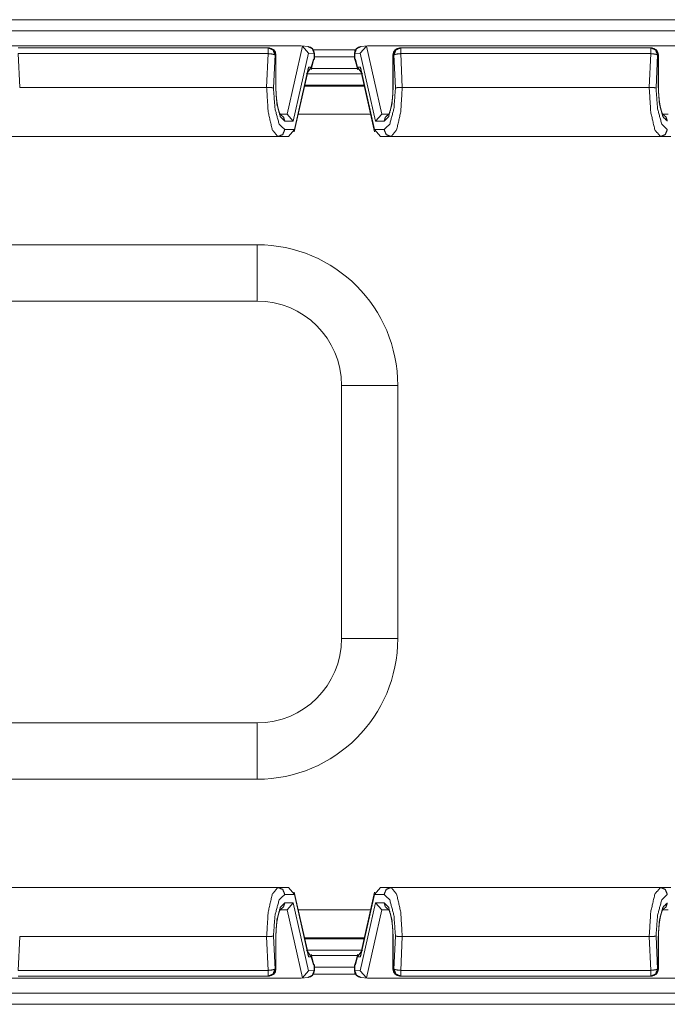
# Model space of a CAD drawing. Units: inches. Extents: x 1.78 to 7.99, y 2.08 to 6.89.
# Drawn here: x 2.68 to 3.09, y 6.26 to 6.89 of the extents above; entities that cross this region are included whole.
import ezdxf

# ---------------------------------------------------------------- set-up
doc = ezdxf.new("R2010")
doc.units = ezdxf.units.IN
doc.header["$MEASUREMENT"] = 0
doc.layers.add('1', color=7, linetype='Continuous', true_color=0xffffff)

msp = doc.modelspace()

# ---------------------------------------------------------------- linework, layer by layer
at = {"layer": '1', "color": 7, "linetype": 'Continuous', "lineweight": 18}
for p, q in [((2.31984, 6.88901), (4.66479, 6.88901)), ((4.66399, 6.88181), (2.32064, 6.88181)), ((2.85885, 6.87219), (2.65698, 6.87219)), ((2.83793, 6.87101), (2.6779, 6.87101)), ((2.6779, 6.86729), (2.83793, 6.86729)), ((2.67892, 6.84572), (2.6779, 6.86729)), ((2.83793, 6.86729), (2.83691, 6.84572)), ((2.83838, 6.87101), (2.83793, 6.87101)), ((2.85978, 6.8721), (2.84998, 6.82853)), ((2.85398, 6.82412), (2.86377, 6.86766)), ((2.85885, 6.87219), (2.85978, 6.8721)), ((2.8633, 6.87191), (2.85916, 6.87218)), ((2.85978, 6.8721), (2.86377, 6.86766)), ((2.86377, 6.86766), (2.86735, 6.86742)), ((2.86693, 6.86965), (2.89375, 6.86965)), ((2.86735, 6.86742), (2.86735, 6.86367)), ((2.86751, 6.86365), (2.86751, 6.86742)), ((2.89313, 6.86742), (2.89313, 6.86365)), ((2.89686, 6.86766), (2.89328, 6.86742)), ((2.89328, 6.86742), (2.89328, 6.86367)), ((2.90086, 6.8721), (2.89686, 6.86766)), ((2.89686, 6.86766), (2.90665, 6.82412)), ((2.90147, 6.87218), (2.89733, 6.87191)), ((2.90178, 6.87219), (2.90086, 6.8721)), ((2.91065, 6.82853), (2.90086, 6.8721)), ((3.10365, 6.87219), (2.90178, 6.87219)), ((2.9227, 6.87101), (2.92226, 6.87101)), ((3.08273, 6.87101), (2.9227, 6.87101)), ((2.9227, 6.86729), (3.08273, 6.86729)), ((2.92372, 6.84572), (2.9227, 6.86729)), ((3.08273, 6.86729), (3.08171, 6.84572)), ((3.08318, 6.87101), (3.08273, 6.87101)), ((2.84128, 6.84534), (2.84228, 6.86651)), ((2.84228, 6.86651), (2.84272, 6.86651)), ((2.84272, 6.86651), (2.84272, 6.84572)), ((2.84288, 6.84572), (2.84288, 6.86651)), ((2.86534, 6.85691), (2.86718, 6.86366)), ((2.86687, 6.8637), (2.86547, 6.85855)), ((2.86735, 6.86367), (2.86687, 6.8637)), ((2.86718, 6.86366), (2.86687, 6.8637)), ((2.86735, 6.86367), (2.86717, 6.86362)), ((2.86751, 6.8652), (2.89313, 6.8652)), ((2.89328, 6.86367), (2.89376, 6.8637)), ((2.89328, 6.86367), (2.89346, 6.86362)), ((2.89376, 6.8637), (2.89345, 6.86366)), ((2.89345, 6.86366), (2.89529, 6.85691)), ((2.89516, 6.85855), (2.89376, 6.8637)), ((2.91776, 6.86651), (2.91776, 6.84572)), ((2.91791, 6.84572), (2.91791, 6.86651)), ((2.91791, 6.86651), (2.91836, 6.86651)), ((2.91836, 6.86651), (2.91936, 6.84534)), ((3.08608, 6.84534), (3.08708, 6.86651)), ((3.08708, 6.86651), (3.08752, 6.86651)), ((3.08752, 6.86651), (3.08752, 6.84572)), ((3.08768, 6.84572), (3.08768, 6.86651)), ((2.85461, 6.81721), (2.86345, 6.85652)), ((2.86367, 6.85867), (2.85468, 6.81872)), ((2.86239, 6.8541), (2.86547, 6.85855)), ((2.86367, 6.85867), (2.8632, 6.8554)), ((2.86345, 6.85652), (2.86367, 6.85867)), ((2.86547, 6.85855), (2.86367, 6.85867)), ((2.89503, 6.85788), (2.8656, 6.85788)), ((2.89697, 6.85867), (2.89516, 6.85855)), ((2.89825, 6.8541), (2.89516, 6.85855)), ((2.89699, 6.85788), (2.89683, 6.85788)), ((2.90595, 6.81872), (2.89697, 6.85867)), ((2.89744, 6.8554), (2.89697, 6.85867)), ((2.89697, 6.85867), (2.89718, 6.85652)), ((2.89718, 6.85652), (2.90602, 6.81721)), ((2.86301, 6.85429), (2.89762, 6.85429)), ((2.6789, 6.84572), (2.67892, 6.84572)), ((2.67892, 6.84572), (2.83691, 6.84572)), ((2.83691, 6.84572), (2.83693, 6.84572)), ((2.86122, 6.84647), (2.89946, 6.84647)), ((2.89928, 6.84721), (2.86135, 6.84721)), ((2.9237, 6.84572), (2.92372, 6.84572)), ((2.92372, 6.84572), (3.08171, 6.84572)), ((3.08171, 6.84572), (3.08173, 6.84572)), ((2.84908, 6.82862), (2.84577, 6.82862)), ((2.84851, 6.82412), (2.85398, 6.82412)), ((2.84998, 6.82853), (2.84908, 6.82862)), ((2.85398, 6.82412), (2.84998, 6.82853)), ((2.90352, 6.82847), (2.85717, 6.82847)), ((2.91065, 6.82853), (2.90665, 6.82412)), ((2.90665, 6.82412), (2.91212, 6.82412)), ((2.91156, 6.82862), (2.91065, 6.82853)), ((2.91487, 6.82862), (2.91156, 6.82862)), ((3.09387, 6.82862), (3.09057, 6.82862)), ((2.85468, 6.81872), (2.84851, 6.81872)), ((2.85087, 6.81422), (2.85468, 6.81872)), ((2.91212, 6.81872), (2.90595, 6.81872)), ((2.90977, 6.81422), (2.90595, 6.81872)), ((2.67167, 6.81422), (2.84416, 6.81422)), ((2.84416, 6.81422), (2.85087, 6.81422)), ((2.90977, 6.81422), (2.91647, 6.81422)), ((2.91647, 6.81422), (3.08896, 6.81422)), ((3.08896, 6.81422), (3.09567, 6.81422)), ((2.39882, 6.74501), (2.83082, 6.74501)), ((2.83082, 6.70901), (2.39882, 6.70901)), ((2.88482, 6.49301), (2.88482, 6.65501)), ((2.92082, 6.65501), (2.92082, 6.49301)), ((2.39882, 6.43901), (2.83082, 6.43901)), ((2.83082, 6.40301), (2.39882, 6.40301)), ((2.84416, 6.3338), (2.67167, 6.3338)), ((2.85087, 6.3338), (2.84416, 6.3338)), ((2.85087, 6.3338), (2.85468, 6.3293)), ((2.90977, 6.3338), (2.90595, 6.3293)), ((2.91647, 6.3338), (2.90977, 6.3338)), ((3.08896, 6.3338), (2.91647, 6.3338)), ((3.09567, 6.3338), (3.08896, 6.3338)), ((2.84851, 6.3293), (2.85468, 6.3293)), ((2.86345, 6.2915), (2.85461, 6.33081)), ((2.85468, 6.3293), (2.86367, 6.28935)), ((2.89697, 6.28935), (2.90595, 6.3293)), ((2.90602, 6.33081), (2.89718, 6.2915)), ((2.90595, 6.3293), (2.91212, 6.3293)), ((2.84577, 6.3194), (2.84908, 6.3194)), ((2.85398, 6.3239), (2.84851, 6.3239)), ((2.84908, 6.3194), (2.84998, 6.31949)), ((2.84998, 6.31949), (2.85398, 6.3239)), ((2.84998, 6.31949), (2.85978, 6.27592)), ((2.86377, 6.28036), (2.85398, 6.3239)), ((2.85717, 6.31955), (2.90352, 6.31955)), ((2.90665, 6.3239), (2.89686, 6.28036)), ((2.90086, 6.27592), (2.91065, 6.31949)), ((2.90665, 6.3239), (2.91065, 6.31949)), ((2.91212, 6.3239), (2.90665, 6.3239)), ((2.91065, 6.31949), (2.91156, 6.3194)), ((2.91156, 6.3194), (2.91486, 6.3194)), ((3.09057, 6.3194), (3.09387, 6.3194)), ((2.6779, 6.28073), (2.67892, 6.3023)), ((2.67892, 6.3023), (2.6789, 6.3023)), ((2.83691, 6.3023), (2.67892, 6.3023)), ((2.83691, 6.3023), (2.83793, 6.28073)), ((2.83693, 6.3023), (2.83691, 6.3023)), ((2.84228, 6.28151), (2.84128, 6.30268)), ((2.84272, 6.3023), (2.84272, 6.28151)), ((2.84288, 6.28151), (2.84288, 6.3023)), ((2.89946, 6.30155), (2.86122, 6.30155)), ((2.86135, 6.30081), (2.89928, 6.30081)), ((2.91776, 6.3023), (2.91776, 6.28151)), ((2.91791, 6.28151), (2.91791, 6.3023)), ((2.91936, 6.30268), (2.91836, 6.28151)), ((2.9227, 6.28073), (2.92372, 6.3023)), ((2.92372, 6.3023), (2.9237, 6.3023)), ((3.08171, 6.3023), (2.92372, 6.3023)), ((3.08171, 6.3023), (3.08273, 6.28073)), ((3.08173, 6.3023), (3.08171, 6.3023)), ((3.08708, 6.28151), (3.08608, 6.30268)), ((3.08752, 6.3023), (3.08752, 6.28151)), ((3.08768, 6.28151), (3.08768, 6.3023)), ((2.86239, 6.29391), (2.86547, 6.28946)), ((2.89762, 6.29373), (2.86301, 6.29373)), ((2.89825, 6.29391), (2.89516, 6.28946)), ((2.8632, 6.29262), (2.86367, 6.28935)), ((2.86367, 6.28935), (2.86345, 6.2915)), ((2.86364, 6.29014), (2.8638, 6.29014)), ((2.86367, 6.28935), (2.86547, 6.28946)), ((2.86718, 6.28436), (2.86534, 6.29111)), ((2.86547, 6.28946), (2.86687, 6.28432)), ((2.8656, 6.29014), (2.89503, 6.29014)), ((2.89529, 6.29111), (2.89345, 6.28436)), ((2.89376, 6.28432), (2.89516, 6.28946)), ((2.89516, 6.28946), (2.89697, 6.28935)), ((2.89683, 6.29014), (2.89699, 6.29014)), ((2.89697, 6.28935), (2.89744, 6.29262)), ((2.89718, 6.2915), (2.89697, 6.28935)), ((2.84272, 6.28151), (2.84228, 6.28151)), ((2.86687, 6.28432), (2.86718, 6.28436)), ((2.86735, 6.28435), (2.86687, 6.28432)), ((2.86735, 6.28435), (2.86717, 6.2844)), ((2.86735, 6.2806), (2.86735, 6.28435)), ((2.86751, 6.2806), (2.86751, 6.28437)), ((2.89313, 6.28282), (2.86751, 6.28282)), ((2.89313, 6.28437), (2.89313, 6.2806)), ((2.89328, 6.28435), (2.89346, 6.2844)), ((2.89328, 6.28435), (2.89376, 6.28432)), ((2.89328, 6.2806), (2.89328, 6.28435)), ((2.89345, 6.28436), (2.89376, 6.28432)), ((2.91836, 6.28151), (2.91791, 6.28151)), ((3.08752, 6.28151), (3.08708, 6.28151)), ((2.65698, 6.27583), (2.85885, 6.27583)), ((2.83793, 6.28073), (2.6779, 6.28073)), ((2.6779, 6.27701), (2.83793, 6.27701)), ((2.83793, 6.27701), (2.83838, 6.27701)), ((2.85885, 6.27583), (2.85978, 6.27592)), ((2.85916, 6.27584), (2.8633, 6.27611)), ((2.85978, 6.27592), (2.86377, 6.28036)), ((2.86377, 6.28036), (2.86735, 6.2806)), ((2.89375, 6.27837), (2.86693, 6.27837)), ((2.89686, 6.28036), (2.89328, 6.2806)), ((2.90086, 6.27592), (2.89686, 6.28036)), ((2.89733, 6.27611), (2.90147, 6.27584)), ((2.90178, 6.27583), (2.90086, 6.27592)), ((2.90178, 6.27583), (3.10365, 6.27583)), ((2.92226, 6.27701), (2.9227, 6.27701)), ((3.08273, 6.28073), (2.9227, 6.28073)), ((2.9227, 6.27701), (3.08273, 6.27701)), ((3.08273, 6.27701), (3.08318, 6.27701)), ((2.32064, 6.26621), (4.66399, 6.26621)), ((4.66479, 6.25901), (2.31984, 6.25901))]:
    msp.add_line(p, q, dxfattribs=at)
for centre, radius, start, end in [((2.83838, 6.86651), 0.0045, 0, 90), ((2.86301, 6.86742), 0.0045, 0, 86.27284), ((2.89763, 6.86742), 0.0045, 93.72716, 180), ((2.92226, 6.86651), 0.0045, 90, 180), ((3.08318, 6.86651), 0.0045, 0, 90), ((2.83082, 6.65501), 0.09, 0, 90), ((2.83082, 6.65501), 0.054, 0, 90), ((2.83082, 6.49301), 0.09, 270, 0), ((2.83082, 6.49301), 0.054, 270, 0), ((2.83838, 6.28151), 0.0045, 270, 0), ((2.92226, 6.28151), 0.0045, 180, 270), ((3.08318, 6.28151), 0.0045, 270, 0), ((2.86301, 6.2806), 0.0045, 273.72716, 0), ((2.89763, 6.2806), 0.0045, 180, 266.27284)]:
    msp.add_arc(centre, radius, start, end, dxfattribs=at)
for points in [[(2.83793, 6.87101), (2.83793, 6.86729)], [(2.86735, 6.86742), (2.86751, 6.86742)], [(2.89328, 6.86742), (2.89313, 6.86742)], [(2.9227, 6.87101), (2.9227, 6.86729)], [(3.08273, 6.87101), (3.08273, 6.86729)], [(2.84272, 6.86651), (2.84288, 6.86651)], [(2.91776, 6.86651), (2.91791, 6.86651)], [(3.08752, 6.86651), (3.08768, 6.86651)], [(2.84272, 6.84572), (2.84288, 6.84572)], [(2.91776, 6.84572), (2.91791, 6.84572)], [(3.08752, 6.84572), (3.08768, 6.84572)], [(2.83082, 6.74501), (2.83082, 6.72701), (2.83082, 6.70901)], [(2.84288, 6.3023), (2.84272, 6.3023)], [(2.91791, 6.3023), (2.91776, 6.3023)], [(3.08768, 6.3023), (3.08752, 6.3023)], [(2.84288, 6.28151), (2.84272, 6.28151)], [(2.91791, 6.28151), (2.91776, 6.28151)], [(3.08768, 6.28151), (3.08752, 6.28151)], [(2.83793, 6.27701), (2.83793, 6.28073)], [(2.86735, 6.2806), (2.86751, 6.2806)], [(2.89328, 6.2806), (2.89313, 6.2806)], [(2.9227, 6.27701), (2.9227, 6.28073)], [(3.08273, 6.27701), (3.08273, 6.28073)]]:
    msp.add_open_spline(points, degree=1, dxfattribs=at)
for points, knots in [([(2.84228, 6.86651), (2.841, 6.86969), (2.83793, 6.87101)], [0, 0, 0.506115, 1, 1]), ([(2.83793, 6.86729), (2.84067, 6.867), (2.84228, 6.86651)], [0, 0, 0.62195, 1, 1]), ([(2.83838, 6.87101), (2.84145, 6.86969), (2.84272, 6.86651)], [0, 0, 0.493899, 1, 1]), ([(2.86735, 6.86742), (2.86619, 6.8705), (2.8633, 6.87191)], [0, 0, 0.505978, 1, 1]), ([(2.89328, 6.86742), (2.89444, 6.8705), (2.89733, 6.87191)], [0, 0, 0.505978, 1, 1]), ([(2.91791, 6.86651), (2.91918, 6.86969), (2.92226, 6.87101)], [0, 0, 0.506101, 1, 1]), ([(2.9227, 6.87101), (2.91963, 6.86969), (2.91836, 6.86651)], [0, 0, 0.493885, 1, 1]), ([(2.91836, 6.86651), (2.91996, 6.867), (2.9227, 6.86729)], [0, 0, 0.37805, 1, 1]), ([(3.08708, 6.86651), (3.0858, 6.86969), (3.08273, 6.87101)], [0, 0, 0.506115, 1, 1]), ([(3.08273, 6.86729), (3.08547, 6.867), (3.08708, 6.86651)], [0, 0, 0.621905, 1, 1]), ([(3.08318, 6.87101), (3.08625, 6.86969), (3.08752, 6.86651)], [0, 0, 0.493899, 1, 1]), ([(2.83693, 6.84572), (2.83842, 6.84566), (2.83973, 6.84557), (2.84074, 6.84545), (2.8412, 6.84536), (2.84128, 6.84534)], [0, 0, 0.340506, 0.64287, 0.874425, 0.982824, 1, 1]), ([(2.83693, 6.84572), (2.8379, 6.82997), (2.84055, 6.81844), (2.84416, 6.81422)], [0, 0, 0.475763, 0.832423, 1, 1]), ([(2.84851, 6.81872), (2.84492, 6.82227), (2.84228, 6.832), (2.84128, 6.84534)], [0, 0, 0.177159, 0.530747, 1, 1]), ([(2.84272, 6.84572), (2.8435, 6.83492), (2.84562, 6.82701), (2.84851, 6.82412)], [0, 0, 0.468627, 0.822873, 1, 1]), ([(2.84585, 6.82803), (2.84585, 6.82803), (2.84574, 6.8282), (2.8455, 6.82861), (2.84517, 6.82931), (2.84483, 6.83024), (2.84444, 6.83154), (2.84407, 6.83306), (2.84371, 6.83491), (2.84341, 6.83695), (2.84316, 6.83921), (2.84299, 6.84158), (2.8429, 6.84363), (2.84288, 6.84572)], [0, 0, 0.000045, 0.011226, 0.037648, 0.080352, 0.135078, 0.209971, 0.296492, 0.400608, 0.514328, 0.640187, 0.7715, 0.884444, 1, 1]), ([(2.91212, 6.82412), (2.91502, 6.82701), (2.91714, 6.83492), (2.91791, 6.84572)], [0, 0, 0.177126, 0.531374, 1, 1]), ([(2.91936, 6.84534), (2.91835, 6.832), (2.91571, 6.82227), (2.91212, 6.81872)], [0, 0, 0.469253, 0.822841, 1, 1]), ([(2.91776, 6.84572), (2.91775, 6.84441), (2.91771, 6.84311), (2.91759, 6.84065), (2.91738, 6.83827), (2.9171, 6.83604), (2.91675, 6.83398), (2.91636, 6.83216), (2.91593, 6.83061), (2.91555, 6.82954), (2.9152, 6.82873), (2.91493, 6.82825), (2.91479, 6.82804), (2.91478, 6.82804)], [0, 0, 0.0725, 0.144302, 0.280393, 0.412118, 0.536714, 0.651914, 0.754612, 0.843674, 0.906179, 0.955355, 0.985542, 0.999637, 1, 1]), ([(2.91647, 6.81422), (2.92009, 6.81844), (2.92274, 6.82997), (2.9237, 6.84572)], [0, 0, 0.167577, 0.524237, 1, 1]), ([(2.9237, 6.84572), (2.92222, 6.84566), (2.9209, 6.84557), (2.91989, 6.84545), (2.91943, 6.84536), (2.91936, 6.84534)], [0, 0, 0.34046, 0.64287, 0.874425, 0.982824, 1, 1]), ([(3.08173, 6.84572), (3.08322, 6.84566), (3.08453, 6.84557), (3.08554, 6.84545), (3.086, 6.84536), (3.08608, 6.84534)], [0, 0, 0.34046, 0.64287, 0.874425, 0.982824, 1, 1]), ([(3.08173, 6.84572), (3.0827, 6.82997), (3.08535, 6.81844), (3.08896, 6.81422)], [0, 0, 0.475763, 0.832423, 1, 1]), ([(3.09331, 6.81872), (3.08972, 6.82227), (3.08708, 6.832), (3.08608, 6.84534)], [0, 0, 0.177159, 0.530747, 1, 1]), ([(3.08752, 6.84572), (3.0883, 6.83492), (3.09042, 6.82701), (3.09331, 6.82412)], [0, 0, 0.468626, 0.822874, 1, 1]), ([(3.09065, 6.82803), (3.09065, 6.82803), (3.09054, 6.8282), (3.0903, 6.82861), (3.08997, 6.82931), (3.08963, 6.83024), (3.08924, 6.83154), (3.08887, 6.83306), (3.08851, 6.83491), (3.08821, 6.83695), (3.08796, 6.83921), (3.08779, 6.84158), (3.0877, 6.84363), (3.08768, 6.84572)], [0, 0, 0.000046, 0.011228, 0.037655, 0.080359, 0.13508, 0.209973, 0.296494, 0.40061, 0.514329, 0.640188, 0.771501, 0.884444, 1, 1]), ([(2.84851, 6.82412), (2.84773, 6.82669), (2.84567, 6.82834)], [0, 0, 0.504617, 1, 1]), ([(2.91493, 6.82833), (2.91289, 6.82668), (2.91212, 6.82412)], [0, 0, 0.495365, 1, 1]), ([(3.09331, 6.82412), (3.09253, 6.82669), (3.09047, 6.82834)], [0, 0, 0.504637, 1, 1]), ([(2.84416, 6.81422), (2.84724, 6.81554), (2.84851, 6.81872)], [0, 0, 0.493868, 1, 1]), ([(2.91647, 6.81422), (2.9134, 6.81554), (2.91212, 6.81872)], [0, 0, 0.493868, 1, 1]), ([(3.08896, 6.81422), (3.09204, 6.81554), (3.09331, 6.81872)], [0, 0, 0.493868, 1, 1]), ([(2.88482, 6.65501), (2.88964, 6.65501), (2.92082, 6.65501)], [0, 0, 0.133977, 1, 1]), ([(2.88482, 6.49301), (2.88964, 6.49301), (2.92082, 6.49301)], [0, 0, 0.133977, 1, 1]), ([(2.83082, 6.43901), (2.83082, 6.42101), (2.83082, 6.40301)], [0, 0, 0.499994, 1, 1]), ([(2.84416, 6.3338), (2.84055, 6.32958), (2.8379, 6.31805), (2.83693, 6.3023)], [0, 0, 0.167577, 0.524249, 1, 1]), ([(2.84416, 6.3338), (2.84724, 6.33248), (2.84851, 6.3293)], [0, 0, 0.493868, 1, 1]), ([(2.91647, 6.3338), (2.9134, 6.33248), (2.91212, 6.3293)], [0, 0, 0.493868, 1, 1]), ([(2.9237, 6.3023), (2.92274, 6.31805), (2.92009, 6.32958), (2.91647, 6.3338)], [0, 0, 0.475751, 0.832423, 1, 1]), ([(3.08896, 6.3338), (3.08535, 6.32958), (3.0827, 6.31805), (3.08173, 6.3023)], [0, 0, 0.167577, 0.524249, 1, 1]), ([(3.08896, 6.3338), (3.09204, 6.33248), (3.09331, 6.3293)], [0, 0, 0.493868, 1, 1]), ([(2.84128, 6.30268), (2.84228, 6.31602), (2.84492, 6.32575), (2.84851, 6.3293)], [0, 0, 0.46924, 0.82283, 1, 1]), ([(2.91212, 6.3293), (2.91571, 6.32575), (2.91835, 6.31602), (2.91936, 6.30268)], [0, 0, 0.17717, 0.53076, 1, 1]), ([(3.08608, 6.30268), (3.08708, 6.31602), (3.08972, 6.32575), (3.09331, 6.3293)], [0, 0, 0.46924, 0.82283, 1, 1]), ([(2.84851, 6.3239), (2.84562, 6.32101), (2.8435, 6.3131), (2.84272, 6.3023)], [0, 0, 0.177127, 0.531373, 1, 1]), ([(2.84288, 6.3023), (2.84289, 6.30362), (2.84292, 6.30491), (2.84305, 6.30737), (2.84325, 6.30975), (2.84353, 6.31198), (2.84388, 6.31404), (2.84427, 6.31586), (2.84471, 6.31741), (2.84508, 6.31848), (2.84544, 6.31929), (2.8457, 6.31977), (2.84584, 6.31998), (2.84585, 6.31998)], [0, 0, 0.072523, 0.144302, 0.280415, 0.412118, 0.536715, 0.651913, 0.754611, 0.843651, 0.906177, 0.955374, 0.98556, 0.999637, 1, 1]), ([(2.8457, 6.31969), (2.84774, 6.32134), (2.84851, 6.3239)], [0, 0, 0.49545, 1, 1]), ([(2.91791, 6.3023), (2.91714, 6.3131), (2.91502, 6.32101), (2.91212, 6.3239)], [0, 0, 0.468626, 0.822874, 1, 1]), ([(2.91212, 6.3239), (2.9129, 6.32133), (2.91496, 6.31968)], [0, 0, 0.504613, 1, 1]), ([(2.91478, 6.31999), (2.91478, 6.31999), (2.9149, 6.31982), (2.91514, 6.31941), (2.91546, 6.31871), (2.91581, 6.31778), (2.9162, 6.31648), (2.91657, 6.31496), (2.91692, 6.31311), (2.91723, 6.31107), (2.91747, 6.30881), (2.91764, 6.30644), (2.91773, 6.30439), (2.91776, 6.3023)], [0, 0, 0.000046, 0.011228, 0.037637, 0.08032, 0.135064, 0.209958, 0.296459, 0.400599, 0.514342, 0.640159, 0.771497, 0.884442, 1, 1]), ([(3.09331, 6.3239), (3.09042, 6.32101), (3.0883, 6.3131), (3.08752, 6.3023)], [0, 0, 0.177126, 0.531374, 1, 1]), ([(3.08768, 6.3023), (3.08769, 6.30362), (3.08772, 6.30491), (3.08785, 6.30737), (3.08805, 6.30975), (3.08833, 6.31198), (3.08868, 6.31404), (3.08907, 6.31586), (3.08951, 6.31741), (3.08988, 6.31848), (3.09024, 6.31929), (3.0905, 6.31977), (3.09064, 6.31998), (3.09065, 6.31998)], [0, 0, 0.072523, 0.144302, 0.280415, 0.412118, 0.536713, 0.651913, 0.754611, 0.843651, 0.906177, 0.955374, 0.98556, 0.999637, 1, 1]), ([(3.0905, 6.31969), (3.09254, 6.32134), (3.09331, 6.3239)], [0, 0, 0.49545, 1, 1]), ([(2.83693, 6.3023), (2.83842, 6.30236), (2.83973, 6.30245), (2.84074, 6.30257), (2.8412, 6.30266), (2.84128, 6.30268)], [0, 0, 0.340505, 0.642871, 0.87445, 0.98285, 1, 1]), ([(2.9237, 6.3023), (2.92222, 6.30236), (2.9209, 6.30245), (2.91989, 6.30257), (2.91943, 6.30266), (2.91936, 6.30268)], [0, 0, 0.340459, 0.642871, 0.87445, 0.98285, 1, 1]), ([(3.08173, 6.3023), (3.08322, 6.30236), (3.08453, 6.30245), (3.08554, 6.30257), (3.086, 6.30266), (3.08608, 6.30268)], [0, 0, 0.340459, 0.642871, 0.87445, 0.98285, 1, 1]), ([(2.84228, 6.28151), (2.84067, 6.28102), (2.83793, 6.28073)], [0, 0, 0.37805, 1, 1]), ([(2.83793, 6.27701), (2.841, 6.27833), (2.84228, 6.28151)], [0, 0, 0.493873, 1, 1]), ([(2.84272, 6.28151), (2.84145, 6.27833), (2.83838, 6.27701)], [0, 0, 0.506113, 1, 1]), ([(2.92226, 6.27701), (2.91918, 6.27833), (2.91791, 6.28151)], [0, 0, 0.493887, 1, 1]), ([(2.9227, 6.28073), (2.91996, 6.28102), (2.91836, 6.28151)], [0, 0, 0.62195, 1, 1]), ([(2.91836, 6.28151), (2.91963, 6.27833), (2.9227, 6.27701)], [0, 0, 0.506127, 1, 1]), ([(3.08708, 6.28151), (3.08547, 6.28102), (3.08273, 6.28073)], [0, 0, 0.378095, 1, 1]), ([(3.08273, 6.27701), (3.0858, 6.27833), (3.08708, 6.28151)], [0, 0, 0.493873, 1, 1]), ([(3.08752, 6.28151), (3.08625, 6.27833), (3.08318, 6.27701)], [0, 0, 0.506113, 1, 1]), ([(2.86735, 6.2806), (2.86619, 6.27752), (2.8633, 6.27611)], [0, 0, 0.505935, 1, 1]), ([(2.89328, 6.2806), (2.89444, 6.27752), (2.89733, 6.27611)], [0, 0, 0.505935, 1, 1])]:
    msp.add_open_spline(points, degree=1, knots=knots, dxfattribs=at)

doc.saveas('drawing.dxf')
